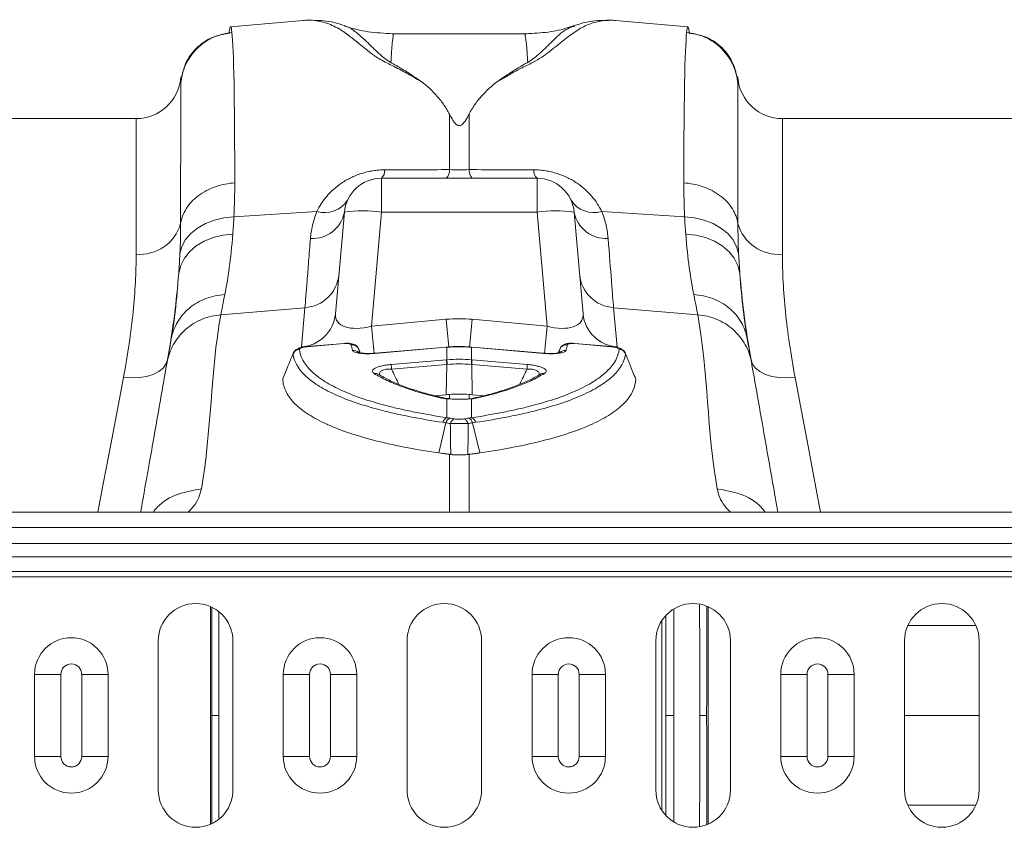
# Model space of a CAD drawing. Units: millimetres. Extents: x -4609 to 6157, y 1524 to 5886.
# Drawn here: x 3453 to 3585, y 4965 to 5073 of the extents above; entities that cross this region are included whole.
import ezdxf

# ---------------------------------------------------------------- set-up
doc = ezdxf.new("R2010")
doc.units = ezdxf.units.MM

# ---------------------------------------------------------------- blocks, each defined once
blk = doc.blocks.new('Z$W@#039475E3')
at = {"color": 7, "linetype": 'Continuous', "lineweight": 20}
for p, q in [((860.28, 198.17), (850.57, 197.32)), ((860.44, 198.16), (860.26, 198.17)), ((911.86, 197.32), (902.14, 198.17)), ((896.67, 197.38), (896.6, 197.36)), ((890.23, 196.38), (872.21, 196.38)), ((872.25, 196.38), (872.21, 196.38)), ((890.23, 196.36), (890.19, 196.35)), ((843.9, 190.57), (843.89, 190.48)), ((843.89, 190.48), (843.89, 189.74)), ((918.54, 190.48), (918.53, 190.55)), ((918.54, 189.74), (918.54, 190.48)), ((837.91, 185), (820.31, 185)), ((837.91, 166.83), (837.91, 185)), ((879.91, 185.58), (879.91, 178.16)), ((882.52, 178.16), (882.52, 185.58)), ((1018.31, 185), (924.51, 185)), ((924.51, 185), (924.51, 166.83)), ((891.63, 177), (870.79, 177)), ((870.79, 172.44), (870.79, 177)), ((891.63, 177), (891.63, 172.44)), ((851.02, 171.83), (862.13, 172.53)), ((865.81, 172.44), (864.62, 158.81)), ((869.46, 157.17), (870.79, 172.44)), ((870.79, 172.44), (891.63, 172.44)), ((891.63, 172.44), (892.97, 157.17)), ((897.8, 158.81), (896.61, 172.44)), ((911.41, 171.83), (900.3, 172.53)), ((849.24, 158.69), (860.53, 159.65)), ((860.53, 159.65), (860.08, 154.41)), ((902.35, 154.41), (901.89, 159.65)), ((913.18, 158.69), (901.89, 159.65)), ((879.47, 158.1), (869.46, 157.17)), ((892.97, 157.17), (882.96, 158.1)), ((860.85, 154.45), (860.66, 154.42)), ((865.73, 154.84), (860.84, 154.42)), ((865.73, 154.87), (860.85, 154.45)), ((879.56, 154.37), (879.48, 154.37)), ((882.95, 154.37), (882.87, 154.37)), ((901.58, 154.45), (896.69, 154.87)), ((901.58, 154.42), (896.69, 154.84)), ((867.95, 153.59), (867.75, 154.1)), ((867.76, 154.07), (867.85, 153.61)), ((867.94, 153.6), (867.76, 154.07)), ((879.48, 154.37), (869.9, 153.56)), ((879.47, 154.34), (869.9, 153.53)), ((879.56, 152.68), (879.56, 154.34)), ((882.87, 154.34), (882.87, 152.68)), ((892.52, 153.56), (882.95, 154.37)), ((892.52, 153.53), (882.95, 154.34)), ((894.68, 154.1), (894.48, 153.59)), ((894.67, 154.07), (894.48, 153.59)), ((872.1, 152.04), (879.51, 152.67)), ((879.55, 152.05), (872.13, 151.42)), ((879.55, 152.05), (879.47, 147.99)), ((882.88, 152.05), (882.96, 147.99)), ((890.29, 151.42), (882.88, 152.05)), ((882.92, 152.67), (890.33, 152.04)), ((870.42, 150.72), (870.42, 150.71)), ((870.44, 150.71), (870.42, 150.72)), ((892, 150.71), (892, 150.71)), ((877.91, 147.86), (879.47, 147.99)), ((879.91, 148.03), (879.91, 147.49)), ((882.52, 147.42), (882.52, 148.03)), ((884.54, 147.85), (882.96, 147.99)), ((879.56, 144.91), (879.56, 147.44)), ((882.87, 147.38), (882.87, 144.91)), ((883.11, 147.52), (882.96, 147.5)), ((879.43, 144.22), (878.47, 140.19)), ((882.99, 144.22), (883.96, 140.19)), ((879.91, 140), (879.91, 132.25)), ((882.52, 132.25), (882.52, 140)), ((2186.21, 132.25), (176.21, 132.25)), ((176.21, 130.2), (2186.21, 130.2)), ((176.21, 128.04), (2186.21, 128.04)), ((2186.21, 126.27), (176.21, 126.27)), ((176.21, 124.29), (2186.21, 124.29)), ((176.21, 123.59), (2186.21, 123.59)), ((847.87, 90.42), (847.87, 119.58)), ((914.55, 119.58), (914.55, 90.42)), ((908.35, 92.29), (908.35, 117.71)), ((840.88, 115), (840.88, 95)), ((850.88, 95), (850.88, 115)), ((874.21, 115), (874.21, 95)), ((884.21, 95), (884.21, 115)), ((907.55, 115), (907.55, 95)), ((917.55, 95), (917.55, 115)), ((940.88, 115), (940.88, 95)), ((950.88, 95), (950.88, 115)), ((824.3, 99.5), (824.3, 110.5)), ((827.82, 110.5), (824.3, 110.5)), ((827.82, 110.5), (827.82, 99.5)), ((834.15, 110.5), (830.63, 110.5)), ((830.63, 99.5), (830.63, 110.5)), ((834.15, 110.5), (834.15, 99.5)), ((857.63, 99.5), (857.63, 110.5)), ((861.15, 110.5), (857.63, 110.5)), ((861.15, 110.5), (861.15, 99.5)), ((867.48, 110.5), (863.95, 110.5)), ((863.95, 99.5), (863.95, 110.5)), ((867.48, 110.5), (867.48, 99.5)), ((890.96, 99.5), (890.96, 110.5)), ((894.48, 110.5), (890.96, 110.5)), ((894.48, 110.5), (894.48, 99.5)), ((900.81, 110.5), (897.29, 110.5)), ((897.29, 99.5), (897.29, 110.5)), ((900.81, 110.5), (900.81, 99.5)), ((924.29, 99.5), (924.29, 110.5)), ((927.81, 110.5), (924.29, 110.5)), ((927.81, 110.5), (927.81, 99.5)), ((934.14, 110.5), (930.62, 110.5)), ((930.62, 99.5), (930.62, 110.5)), ((934.14, 110.5), (934.14, 99.5)), ((940.88, 105), (950.88, 105)), ((827.82, 99.5), (824.3, 99.5)), ((834.15, 99.5), (830.63, 99.5)), ((861.15, 99.5), (857.63, 99.5)), ((867.48, 99.5), (863.95, 99.5)), ((894.48, 99.5), (890.96, 99.5)), ((900.81, 99.5), (897.29, 99.5)), ((927.81, 99.5), (924.29, 99.5)), ((934.14, 99.5), (930.62, 99.5))]:
    blk.add_line(p, q, dxfattribs=at)
at = {"color": 7, "linetype": 'Continuous', "lineweight": 20, "flags": 128}
for points in [[(843.77, 166.91), (844.05, 167.87), (844.54, 168.78), (845.25, 169.61), (846.14, 170.33), (847.2, 170.93), (848.39, 171.39), (849.67, 171.69), (851.02, 171.83)], [(911.41, 171.83), (912.75, 171.69), (914.04, 171.39), (915.23, 170.93), (916.28, 170.33), (917.18, 169.61), (917.88, 168.78), (918.38, 167.87), (918.65, 166.91)], [(843.61, 164.28), (843.88, 165.31), (844.37, 166.28), (845.07, 167.16), (845.96, 167.94), (847.02, 168.58), (848.22, 169.06), (849.51, 169.38), (850.86, 169.53)], [(911.56, 169.53), (912.91, 169.38), (914.21, 169.06), (915.4, 168.58), (916.46, 167.94), (917.36, 167.16), (918.06, 166.28), (918.55, 165.31), (918.81, 164.28)], [(860.84, 154.42), (860.85, 154.45), (860.85, 154.45)], [(865.73, 154.84), (865.73, 154.86), (865.73, 154.87)], [(879.56, 154.37), (879.56, 154.37), (879.56, 154.34)], [(882.87, 154.37), (882.87, 154.37), (882.87, 154.34)], [(896.69, 154.87), (896.69, 154.86), (896.69, 154.84)], [(901.58, 154.45), (901.58, 154.45), (901.58, 154.42)], [(869.9, 153.53), (869.9, 153.56), (869.9, 153.56)], [(879.47, 154.34), (879.48, 154.37), (879.48, 154.37)], [(882.95, 154.37), (882.95, 154.37), (882.95, 154.34)], [(892.52, 153.56), (892.52, 153.56), (892.52, 153.53)], [(842.12, 152.67), (841.91, 152.08), (841.51, 151.55), (840.93, 151.09), (840.2, 150.71), (839.32, 150.44), (838.35, 150.28), (837.3, 150.24), (836.21, 150.31)], [(926.22, 150.31), (925.13, 150.24), (924.08, 150.28), (923.1, 150.44), (922.23, 150.71), (921.49, 151.09), (920.91, 151.55), (920.51, 152.08), (920.31, 152.67)], [(836.21, 150.31), (835.35, 145.8), (834.47, 141.11), (833.55, 136.26), (832.79, 132.25)], [(929.64, 132.25), (928.88, 136.26), (927.96, 141.11), (927.07, 145.8), (926.22, 150.31)], [(879.72, 147.47), (879.65, 147.47), (879.56, 147.44)]]:
    blk.add_lwpolyline(points, dxfattribs=at)
at = {"color": 7, "linetype": 'Continuous', "lineweight": 20}
for centre, radius, start, end in [((837.91, 191), 6, 270, 355), ((924.51, 191), 6, 185, 270), ((869.74, 178.05), 1.49, 314.9039, 2.9218), ((878.37, 178.08), 1.54, 315.7234, 3.0827), ((884.06, 178.08), 1.54, 176.9162, 224.279), ((892.68, 178.05), 1.49, 177.0768, 225.0961), ((870.79, 172), 5, 90, 175), ((891.63, 172), 5, 5, 90), ((863.16, 176.06), 3.67, 253.6851, 327.2173), ((899.27, 176.06), 3.67, 212.7825, 286.315), ((861.53, 173.29), 4.37, 266.6237, 348.7415), ((868.3, 158.02), 14.63, 80.1972, 99.8028), ((894.12, 158.02), 14.63, 80.1972, 99.8028), ((900.9, 173.29), 4.37, 191.2587, 273.3763), ((838.42, 172.46), 5.66, 264.8076, 344.3206), ((924, 172.46), 5.66, 195.6795, 275.1923), ((860.21, 164.54), 4.89, 273.8029, 354.3013), ((902.22, 164.54), 4.89, 185.6991, 266.1967), ((859.75, 159.29), 4.89, 273.8032, 354.301), ((902.67, 159.29), 4.89, 185.699, 266.1968), ((1235.85, 190.82), 367.93, 185.2471, 185.8176), ((1234.11, 190.63), 356.13, 185.241, 185.8486), ((530.05, 190.47), 354.39, 354.1449, 354.7595), ((528.92, 190.6), 365.58, 354.1763, 354.7543), ((866.83, 153.7), 0.993, 21.48, 95.8148), ((895.59, 153.7), 0.993, 84.1856, 158.5204), ((859.87, 153.09), 1, 94.864, 158.0064), ((867.02, 152.94), 0.992, 46.173, 96.3708), ((895.4, 152.94), 0.991, 83.6218, 134.6697), ((902.56, 153.09), 1, 21.9919, 85.1376), ((883.59, 152.41), 11.5, 181.83, 184.9477), ((891, 153.04), 11.5, 181.8299, 184.9477), ((891.98, 153.13), 12.43, 182.0818, 184.9655), ((870.41, 153.13), 12.46, 355.038, 357.9147), ((871.39, 153.04), 11.53, 355.055, 358.1647), ((878.81, 152.41), 11.53, 355.055, 358.1647), ((869.95, 149.97), 0.883, 58.0133, 99.9631), ((892.47, 149.97), 0.879, 79.9374, 122.1438), ((878.99, 146.94), 0.628, 76.1631, 105.8051), ((879.94, 144.04), 0.946, 113.5846, 165.1391), ((880.35, 143.97), 0.952, 112.5259, 164.5607), ((880.93, 143.86), 0.958, 111.6388, 164.1017), ((881.49, 143.86), 0.957, 15.8965, 68.3616), ((882.07, 143.97), 0.952, 15.4384, 67.475), ((882.49, 144.04), 0.946, 14.8628, 66.4136), ((845.88, 115), 5, 0, 180), ((879.21, 115), 5, 0, 180), ((912.55, 115), 5, 0, 180), ((945.88, 115), 5, 0, 180), ((829.22, 110.5), 4.92, 0, 180), ((862.55, 110.5), 4.92, 0, 180), ((895.88, 110.5), 4.92, 0, 180), ((929.21, 110.5), 4.92, 0, 180), ((829.22, 110.5), 1.4, 0, 180), ((862.55, 110.5), 1.4, 0, 180), ((895.88, 110.5), 1.4, 0, 180), ((929.21, 110.5), 1.4, 0, 180), ((829.22, 99.5), 4.92, 180, 0), ((829.22, 99.5), 1.4, 180, 0), ((862.55, 99.5), 4.92, 180, 0), ((862.55, 99.5), 1.4, 180, 0), ((895.88, 99.5), 4.92, 180, 0), ((895.88, 99.5), 1.4, 180, 0), ((929.21, 99.5), 4.92, 180, 0), ((929.21, 99.5), 1.4, 180, 0), ((845.88, 95), 5, 180, 0), ((879.21, 95), 5, 180, 0), ((912.55, 95), 5, 180, 0), ((945.88, 95), 5, 180, 0)]:
    blk.add_arc(centre, radius, start, end, dxfattribs=at)
for centre, major_axis, ratio, start_param, end_param in [((869.76, 160.2), (5.03, 2.12), 0.506706, 2.880201, 4.443401), ((892.66, 160.2), (5.03, -2.12), 0.506706, 4.981377, 6.544577), ((881.21, 137.11), (0, 21.07), 0.94913, 6.195919, 6.370452)]:
    blk.add_ellipse(centre, major_axis=major_axis, ratio=ratio, start_param=start_param, end_param=end_param, dxfattribs=at)
for points, knots in [([(860.28, 198.15), (860.47, 198.17), (860.97, 198.22), (861.81, 198.17), (862.77, 198), (863.72, 197.71), (864.65, 197.29), (865.5, 196.79), (866.25, 196.26), (866.93, 195.73), (867.62, 195.18), (868.36, 194.58), (869.27, 193.87), (870.35, 193.01), (872.26, 192.12), (874.14, 191.1), (875.45, 190.35), (876.11, 189.98)], [0, 0, 0, 0, 0.0447367, 0.1212223, 0.19787, 0.2744864, 0.3509367, 0.4272218, 0.4892327, 0.5401481, 0.5918553, 0.6480055, 0.697946, 0.7683346, 0.8444424, 0.9218793, 1, 1, 1, 1]), ([(865.8, 197.47), (864.89, 197.76), (863.63, 198.16), (862.25, 198.14), (861.86, 198.14)], [0, 0, 0, 0, 0.715281, 1, 1, 1, 1]), ([(886.34, 189.99), (886.88, 190.29), (887.97, 190.87), (889.39, 191.76), (891.05, 192.47), (892.31, 193.23), (893.72, 194.3), (895.27, 195.57), (896.88, 196.8), (898.46, 197.67), (900.13, 198.12), (901.38, 198.27), (902.04, 198.16), (902.14, 198.14)], [0, 0, 0, 0, 0.063056, 0.124465, 0.187767, 0.244086, 0.30233, 0.438883, 0.573184, 0.707024, 0.841051, 0.975039, 1, 1, 1, 1]), ([(901.22, 198.15), (900.61, 198.16), (899, 198.2), (897.53, 197.75), (896.62, 197.47)], [0, 0, 0, 0, 0.384251, 1, 1, 1, 1]), ([(850.57, 197.3), (850.54, 197.27), (850.49, 197.22), (850.43, 196.88), (850.39, 196.57), (850.37, 196.44)], [0, 0, 0, 0, 0.449039, 0.769944, 1, 1, 1, 1]), ([(850.75, 196.54), (850.72, 196.74), (850.67, 197.15), (850.61, 197.37), (850.58, 197.3), (850.57, 197.3)], [0, 0, 0, 0, 0.452253, 0.939921, 1, 1, 1, 1]), ([(872.04, 192.53), (871.76, 192.71), (871.2, 193.06), (870.49, 193.69), (869.56, 194.57), (868.47, 195.65), (867.34, 196.64), (866.46, 197.28), (865.91, 197.39), (865.77, 197.42)], [0, 0, 0, 0, 0.077612, 0.152315, 0.267542, 0.470253, 0.698395, 0.927921, 1, 1, 1, 1]), ([(872.26, 196.38), (871.17, 196.44), (869.06, 196.56), (866.89, 197.03), (865.87, 197.46), (865.8, 197.49)], [0, 0, 0, 0, 0.495745, 0.96247, 1, 1, 1, 1]), ([(896.55, 197.48), (896.3, 197.39), (895.21, 196.97), (893.07, 196.52), (891.17, 196.43), (890.17, 196.38)], [0, 0, 0, 0, 0.12241, 0.540813, 1, 1, 1, 1]), ([(896.6, 197.36), (896.28, 197.26), (895.35, 196.98), (894.09, 195.77), (892.74, 194.43), (891.75, 193.53), (891.17, 193.03), (890.65, 192.7), (890.38, 192.53)], [0, 0, 0, 0, 0.177744, 0.524296, 0.785837, 0.855546, 0.926409, 1, 1, 1, 1]), ([(911.85, 197.23), (911.84, 197.26), (911.78, 197.42), (911.72, 196.93), (911.68, 196.54)], [0, 0, 0, 0, 0.189084, 1, 1, 1, 1]), ([(912.05, 196.35), (912.02, 196.6), (911.95, 197.24), (911.89, 197.23), (911.85, 197.23)], [0, 0, 0, 0, 0.389636, 1, 1, 1, 1]), ([(850.75, 196.54), (849.94, 196.47), (849.1, 196.27), (847.48, 195.54), (846.72, 195.02), (845.42, 193.74), (844.9, 192.98), (844.17, 191.38), (843.96, 190.54), (843.89, 189.74)], [0, 0, 0, 0, 0.25, 0.25, 0.5, 0.5, 0.75, 0.75, 1, 1, 1, 1]), ([(850.43, 196.46), (849.63, 196.32), (847.99, 196.02), (845.9, 194.53), (844.38, 192.46), (844.07, 190.83), (843.92, 190.04)], [0, 0, 0, 0, 0.242023, 0.499826, 0.757731, 1, 1, 1, 1]), ([(850.75, 196.54), (850.86, 195.43), (850.96, 193.13), (851.09, 186.33), (851.12, 181.82), (851.12, 176.39)], [0, 0, 0, 0, 0.5, 0.5, 1, 1, 1, 1]), ([(872.04, 192.53), (872.07, 193.05), (872.13, 194.09), (872.22, 195.21), (872.38, 195.99), (872.38, 196.29), (872.3, 196.38), (872.26, 196.38), (872.25, 196.38)], [0, 0, 0, 0, 0.225598, 0.452499, 0.678106, 0.905112, 0.993119, 1, 1, 1, 1]), ([(890.19, 196.35), (890.15, 196.35), (890.08, 196.35), (890.05, 196.24), (890.04, 196.1), (890.07, 195.92), (890.11, 195.69), (890.15, 195.43), (890.21, 195.08), (890.26, 194.56), (890.32, 193.75), (890.36, 192.97), (890.38, 192.53)], [0, 0, 0, 0, 0.09398, 0.167495, 0.244876, 0.326144, 0.403722, 0.481303, 0.558887, 0.664783, 0.811822, 1, 1, 1, 1]), ([(911.3, 176.39), (911.3, 181.82), (911.34, 186.33), (911.47, 193.13), (911.56, 195.43), (911.68, 196.54)], [0, 0, 0, 0, 0.5, 0.5, 1, 1, 1, 1]), ([(918.54, 189.74), (918.46, 190.54), (918.26, 191.38), (917.53, 192.98), (917, 193.74), (915.71, 195.02), (914.94, 195.54), (913.33, 196.27), (912.48, 196.47), (911.68, 196.54)], [0, 0, 0, 0, 0.25, 0.25, 0.5, 0.5, 0.75, 0.75, 1, 1, 1, 1]), ([(918.5, 190.09), (918.35, 190.88), (918.04, 192.5), (916.53, 194.57), (914.43, 196.05), (912.79, 196.34), (912, 196.48)], [0, 0, 0, 0, 0.242426, 0.500392, 0.758141, 1, 1, 1, 1]), ([(876.11, 189.98), (875.99, 190.06), (875.75, 190.22), (875.41, 190.45), (875.12, 190.65), (874.82, 190.85), (874.49, 191.07), (874.16, 191.27), (873.88, 191.45), (873.65, 191.59), (873.37, 191.76), (873.04, 191.96), (872.69, 192.16), (872.35, 192.35), (872.14, 192.47), (872.04, 192.53)], [0, 0, 0, 0, 0.090595, 0.173642, 0.249997, 0.309261, 0.392499, 0.499997, 0.544166, 0.600424, 0.668957, 0.749994, 0.843251, 0.926746, 1, 1, 1, 1]), ([(890.38, 192.53), (890.36, 192.52), (890.27, 192.47), (890.1, 192.38), (889.79, 192.2), (889.2, 191.86), (888.55, 191.46), (887.88, 191.03), (887.49, 190.77), (887.18, 190.57), (887, 190.45), (886.8, 190.31), (886.58, 190.16), (886.42, 190.05), (886.34, 189.99)], [0, 0, 0, 0, 0.020156, 0.062503, 0.125005, 0.250007, 0.500001, 0.607137, 0.749993, 0.78895, 0.833056, 0.882655, 0.938153, 1, 1, 1, 1]), ([(843.91, 190.56), (843.9, 190.58), (843.9, 190.66), (843.89, 190.16), (843.89, 189.74)], [0, 0, 0, 0, 0.1880489, 1, 1, 1, 1]), ([(843.92, 189.92), (843.92, 190.14), (843.91, 190.68), (843.91, 190.61), (843.91, 190.56)], [0, 0, 0, 0, 0.405901, 1, 1, 1, 1]), ([(918.52, 190.55), (918.52, 190.59), (918.51, 190.67), (918.51, 190.41), (918.5, 190.17), (918.5, 190.07)], [0, 0, 0, 0, 0.449725, 0.77583, 1, 1, 1, 1]), ([(918.54, 189.74), (918.53, 190.09), (918.53, 190.59), (918.52, 190.56), (918.52, 190.55)], [0, 0, 0, 0, 0.687059, 1, 1, 1, 1]), ([(843.87, 170.93), (843.87, 175.95), (843.88, 180.13), (843.88, 186.48), (843.89, 188.66), (843.89, 189.74)], [0, 0, 0, 0, 0.5, 0.5, 1, 1, 1, 1]), ([(879.91, 185.58), (879.68, 186), (879.43, 186.42), (878.89, 187.22), (878.59, 187.6), (877.63, 188.7), (876.91, 189.37), (876.11, 189.98)], [0, 0, 0, 0, 0.25, 0.25, 0.5, 0.5, 1, 1, 1, 1]), ([(882.52, 185.58), (882.74, 186.01), (882.99, 186.42), (883.54, 187.23), (883.84, 187.61), (884.81, 188.71), (885.53, 189.38), (886.34, 189.99)], [0, 0, 0, 0, 0.25, 0.25, 0.5, 0.5, 1, 1, 1, 1]), ([(918.54, 189.74), (918.54, 188.66), (918.54, 186.48), (918.55, 180.13), (918.55, 175.95), (918.55, 170.93)], [0, 0, 0, 0, 0.5, 0.5, 1, 1, 1, 1]), ([(882.52, 185.58), (882.38, 185.31), (882.23, 185.03), (881.96, 184.62), (881.87, 184.49), (881.68, 184.29), (881.62, 184.22), (881.49, 184.14), (881.44, 184.11), (881.33, 184.07), (881.26, 184.05), (881.13, 184.06), (881.06, 184.08), (880.96, 184.12), (880.91, 184.15), (880.79, 184.24), (880.72, 184.3), (880.55, 184.5), (880.45, 184.64), (880.19, 185.04), (880.04, 185.31), (879.91, 185.58)], [0, 0, 0, 0, 0.25, 0.25, 0.375, 0.375, 0.4375, 0.4375, 0.46875, 0.46875, 0.5, 0.5, 0.53125, 0.53125, 0.5625, 0.5625, 0.625, 0.625, 0.75, 0.75, 1, 1, 1, 1]), ([(871.23, 178.13), (870.96, 178.13), (870.69, 178.12), (870.16, 178.08), (869.63, 178.01), (869.11, 177.91), (868.59, 177.79), (868.34, 177.72), (867.59, 177.48), (867.12, 177.29), (866.45, 176.96), (866.24, 176.85), (865.82, 176.61), (865.62, 176.48), (865.04, 176.09), (864.69, 175.8), (864.02, 175.21), (863.72, 174.9), (862.91, 173.94), (862.47, 173.26), (862.13, 172.53)], [0, 0, 0, 0, 0.0625, 0.0625, 0.125, 0.1875, 0.1875, 0.25, 0.25, 0.375, 0.375, 0.4375, 0.4375, 0.5, 0.5, 0.625, 0.625, 0.75, 0.75, 1, 1, 1, 1]), ([(900.3, 172.53), (899.95, 173.26), (899.52, 173.94), (898.7, 174.9), (898.4, 175.21), (897.74, 175.8), (897.38, 176.09), (896.8, 176.48), (896.6, 176.61), (896.19, 176.85), (895.97, 176.96), (895.3, 177.29), (894.83, 177.48), (894.09, 177.72), (893.83, 177.79), (893.32, 177.91), (892.79, 178.01), (892.27, 178.08), (891.73, 178.12), (891.46, 178.13), (891.2, 178.13)], [0, 0, 0, 0, 0.25, 0.25, 0.375, 0.375, 0.5, 0.5, 0.5625, 0.5625, 0.625, 0.625, 0.75, 0.75, 0.8125, 0.8125, 0.875, 0.9375, 0.9375, 1, 1, 1, 1]), ([(851.12, 176.39), (850.28, 176.33), (849.41, 176.16), (847.72, 175.58), (846.92, 175.17), (845.56, 174.15), (845, 173.54), (844.21, 172.25), (843.97, 171.58), (843.87, 170.93)], [0, 0, 0, 0, 0.25, 0.25, 0.5, 0.5, 0.75, 0.75, 1, 1, 1, 1]), ([(918.55, 170.93), (918.46, 171.58), (918.22, 172.25), (917.42, 173.54), (916.86, 174.15), (915.5, 175.17), (914.7, 175.58), (913.02, 176.16), (912.14, 176.33), (911.3, 176.39)], [0, 0, 0, 0, 0.25, 0.25, 0.5, 0.5, 0.75, 0.75, 1, 1, 1, 1]), ([(862.13, 172.53), (861.87, 171.9), (861.68, 171.28), (861.4, 170.08), (861.31, 169.49), (861.27, 168.93)], [0, 0, 0, 0, 0.5, 0.5, 1, 1, 1, 1]), ([(901.16, 168.93), (901.11, 169.49), (901.03, 170.08), (900.75, 171.28), (900.56, 171.9), (900.3, 172.53)], [0, 0, 0, 0, 0.5, 0.5, 1, 1, 1, 1]), ([(849.79, 161.41), (850, 162.45), (850.21, 163.65), (850.57, 166.35), (850.73, 167.86), (850.86, 169.53)], [0, 0, 0, 0, 0.5, 0.5, 1, 1, 1, 1]), ([(861.27, 168.93), (861.18, 167.83), (861.1, 166.82), (860.99, 165.41), (860.95, 164.96), (860.89, 164.1), (860.85, 163.69), (860.7, 161.74), (860.6, 160.52), (860.53, 159.65)], [0, 0, 0, 0, 0.25, 0.25, 0.375, 0.375, 0.5, 0.5, 1, 1, 1, 1]), ([(901.89, 159.65), (901.86, 160.09), (901.82, 160.61), (901.74, 161.52), (901.72, 161.85), (901.66, 162.54), (901.63, 162.91), (901.48, 164.86), (901.33, 166.74), (901.16, 168.93)], [0, 0, 0, 0, 0.25, 0.25, 0.375, 0.375, 0.5, 0.5, 1, 1, 1, 1]), ([(911.56, 169.53), (911.69, 167.86), (911.85, 166.35), (912.22, 163.65), (912.42, 162.45), (912.63, 161.41)], [0, 0, 0, 0, 0.5, 0.5, 1, 1, 1, 1]), ([(837.91, 166.83), (837.91, 164.42), (837.78, 161.83), (837.22, 156.33), (836.79, 153.4), (836.21, 150.31)], [0, 0, 0, 0, 0.5, 0.5, 1, 1, 1, 1]), ([(926.22, 150.31), (925.63, 153.4), (925.2, 156.33), (924.65, 161.83), (924.51, 164.42), (924.51, 166.83)], [0, 0, 0, 0, 0.5, 0.5, 1, 1, 1, 1]), ([(843.61, 164.28), (843.49, 162.45), (843.34, 160.81), (843, 157.87), (842.81, 156.58), (842.61, 155.47)], [0, 0, 0, 0, 0.5, 0.5, 1, 1, 1, 1]), ([(919.81, 155.47), (919.62, 156.58), (919.43, 157.87), (919.09, 160.81), (918.93, 162.45), (918.81, 164.28)], [0, 0, 0, 0, 0.5, 0.5, 1, 1, 1, 1]), ([(849.79, 161.41), (848.92, 161.36), (848.05, 161.18), (846.44, 160.57), (845.7, 160.14), (844.41, 159.07), (843.87, 158.44), (843.04, 157.03), (842.75, 156.26), (842.61, 155.47)], [0, 0, 0, 0, 0.25, 0.25, 0.5, 0.5, 0.75, 0.75, 1, 1, 1, 1]), ([(919.81, 155.47), (919.67, 156.26), (919.39, 157.03), (918.56, 158.44), (918.01, 159.07), (916.73, 160.14), (915.98, 160.57), (914.37, 161.18), (913.51, 161.36), (912.63, 161.41)], [0, 0, 0, 0, 0.25, 0.25, 0.5, 0.5, 0.75, 0.75, 1, 1, 1, 1]), ([(849.24, 158.69), (848.43, 158.63), (847.59, 158.45), (845.97, 157.79), (845.19, 157.31), (843.86, 156.13), (843.3, 155.43), (842.47, 153.93), (842.2, 153.13), (842.06, 152.35)], [0, 0, 0, 0, 0.25, 0.25, 0.5, 0.5, 0.75, 0.75, 1, 1, 1, 1]), ([(920.36, 152.35), (920.23, 153.13), (919.96, 153.93), (919.13, 155.43), (918.57, 156.13), (917.23, 157.31), (916.46, 157.79), (914.84, 158.45), (913.99, 158.63), (913.18, 158.69)], [0, 0, 0, 0, 0.25, 0.25, 0.5, 0.5, 0.75, 0.75, 1, 1, 1, 1]), ([(860.66, 154.42), (860.54, 154.41), (860.18, 154.37), (859.71, 154.24), (859.3, 154.02), (859.01, 153.72), (858.94, 153.49), (858.91, 153.39)], [0, 0, 0, 0, 0.15729, 0.463265, 0.693, 0.862093, 1, 1, 1, 1]), ([(860.84, 154.42), (860.71, 154.41), (860.58, 154.4), (860.32, 154.35), (860.2, 154.33), (860, 154.27), (859.92, 154.23), (859.81, 154.16), (859.78, 154.13), (859.78, 154.1)], [0, 0, 0, 0, 0.25, 0.25, 0.5, 0.5, 0.75, 0.75, 1, 1, 1, 1]), ([(867.73, 154.1), (867.72, 154.14), (867.67, 154.3), (867.5, 154.5), (867.25, 154.68), (866.95, 154.8), (866.56, 154.88), (866.12, 154.9), (865.82, 154.87), (865.73, 154.86)], [0, 0, 0, 0, 0.060597, 0.195663, 0.319302, 0.450227, 0.636825, 0.897606, 1, 1, 1, 1]), ([(866.73, 154.69), (866.73, 154.75), (866.61, 154.8), (866.33, 154.84), (866.22, 154.85), (865.99, 154.85), (865.86, 154.85), (865.73, 154.84)], [0, 0, 0, 0, 0.5, 0.5, 0.75, 0.75, 1, 1, 1, 1]), ([(882.86, 154.37), (882.65, 154.38), (881.61, 154.48), (880.5, 154.47), (879.63, 154.38), (879.56, 154.37)], [0, 0, 0, 0, 0.199485, 0.939338, 1, 1, 1, 1]), ([(896.24, 154.88), (896.15, 154.88), (895.82, 154.88), (895.44, 154.81), (895.03, 154.59), (894.78, 154.35), (894.71, 154.15), (894.68, 154.06)], [0, 0, 0, 0, 0.130418, 0.489512, 0.67931, 0.86375, 1, 1, 1, 1]), ([(896.69, 154.84), (896.57, 154.85), (896.44, 154.85), (896.2, 154.85), (896.09, 154.84), (895.81, 154.8), (895.7, 154.75), (895.69, 154.69)], [0, 0, 0, 0, 0.25, 0.25, 0.5, 0.5, 1, 1, 1, 1]), ([(896.69, 154.86), (896.65, 154.87), (896.49, 154.88), (896.34, 154.88), (896.24, 154.88)], [0, 0, 0, 0, 0.288111, 1, 1, 1, 1]), ([(902.2, 154.36), (902.15, 154.37), (901.97, 154.42), (901.74, 154.44), (901.58, 154.45)], [0, 0, 0, 0, 0.2437812, 1, 1, 1, 1]), ([(902.64, 154.1), (902.64, 154.13), (902.62, 154.16), (902.51, 154.23), (902.42, 154.27), (902.22, 154.33), (902.1, 154.35), (901.85, 154.4), (901.72, 154.41), (901.58, 154.42)], [0, 0, 0, 0, 0.25, 0.25, 0.5, 0.5, 0.75, 0.75, 1, 1, 1, 1]), ([(858.94, 153.47), (858.72, 152.95), (858.51, 152.43), (858.3, 151.9), (858.06, 151.3), (857.81, 150.7), (857.57, 150.1)], [0.000629287, 0.000629287, 0.000629287, 0.000629287, 0.002420181, 0.002420181, 0.002420181, 0.004474286, 0.004474286, 0.004474286, 0.004474286]), ([(879.02, 144.29), (877.48, 144.51), (876.02, 144.76), (873.95, 145.17), (873.28, 145.31), (871.98, 145.6), (871.35, 145.76), (868.33, 146.54), (866.26, 147.24), (863.68, 148.42), (862.91, 148.83), (861.57, 149.68), (861, 150.13), (859.59, 151.5), (859.06, 152.46), (858.94, 153.47)], [0, 0, 0, 0, 0.125, 0.125, 0.1875, 0.1875, 0.25, 0.25, 0.5, 0.5, 0.625, 0.625, 0.75, 0.75, 1, 1, 1, 1]), ([(859.78, 154.1), (859.9, 153.08), (860.42, 152.12), (861.79, 150.76), (862.34, 150.32), (863.33, 149.68), (863.68, 149.47), (864.44, 149.06), (864.84, 148.86), (866.95, 147.87), (868.99, 147.17), (871.98, 146.38), (872.6, 146.23), (873.88, 145.94), (874.54, 145.8), (876.59, 145.39), (878.04, 145.14), (879.56, 144.91)], [0, 0, 0, 0, 0.25, 0.25, 0.375, 0.375, 0.4375, 0.4375, 0.5, 0.5, 0.75, 0.75, 0.8125, 0.8125, 0.875, 0.875, 1, 1, 1, 1]), ([(869.9, 153.53), (869.72, 153.51), (869.53, 153.5), (869.17, 153.49), (869, 153.48), (868.65, 153.49), (868.48, 153.49), (868.17, 153.51), (868.02, 153.52), (867.74, 153.56), (867.62, 153.58), (867.4, 153.63), (867.3, 153.66), (867.13, 153.73), (867.06, 153.76), (866.96, 153.84), (866.93, 153.88), (866.91, 153.93)], [0, 0, 0, 0, 0.125, 0.125, 0.25, 0.25, 0.375, 0.375, 0.5, 0.5, 0.625, 0.625, 0.75, 0.75, 0.875, 0.875, 1, 1, 1, 1]), ([(869.91, 153.56), (869.6, 153.54), (869, 153.5), (868.27, 153.54), (867.84, 153.6), (867.66, 153.66), (867.67, 153.66), (867.67, 153.66)], [0, 0, 0, 0, 0.2866961, 0.571406, 0.7863211, 0.9379957, 1, 1, 1, 1]), ([(882.87, 144.91), (884.39, 145.14), (885.83, 145.39), (887.88, 145.8), (888.55, 145.94), (889.83, 146.23), (890.45, 146.38), (893.43, 147.17), (895.47, 147.87), (897.59, 148.86), (897.99, 149.06), (898.74, 149.47), (899.1, 149.68), (900.08, 150.32), (900.64, 150.76), (902.01, 152.12), (902.53, 153.08), (902.64, 154.1)], [0, 0, 0, 0, 0.125, 0.125, 0.1875, 0.1875, 0.25, 0.25, 0.5, 0.5, 0.5625, 0.5625, 0.625, 0.625, 0.75, 0.75, 1, 1, 1, 1]), ([(903.49, 153.47), (903.37, 152.46), (902.83, 151.5), (901.44, 150.14), (900.87, 149.7), (899.87, 149.06), (899.51, 148.85), (898.75, 148.43), (898.34, 148.23), (896.19, 147.25), (894.12, 146.54), (890.49, 145.6), (889.19, 145.31), (886.41, 144.76), (884.94, 144.51), (883.4, 144.29)], [0, 0, 0, 0, 0.25, 0.25, 0.375, 0.375, 0.4375, 0.4375, 0.5, 0.5, 0.75, 0.75, 0.875, 0.875, 1, 1, 1, 1]), ([(895.51, 153.93), (895.49, 153.88), (895.46, 153.84), (895.36, 153.76), (895.29, 153.73), (895.13, 153.66), (895.03, 153.63), (894.81, 153.58), (894.68, 153.56), (894.41, 153.52), (894.26, 153.51), (893.94, 153.49), (893.78, 153.49), (893.43, 153.48), (893.25, 153.49), (892.89, 153.5), (892.71, 153.51), (892.52, 153.53)], [0, 0, 0, 0, 0.125, 0.125, 0.25, 0.25, 0.375, 0.375, 0.5, 0.5, 0.625, 0.625, 0.75, 0.75, 0.875, 0.875, 1, 1, 1, 1]), ([(894.76, 153.66), (894.76, 153.66), (894.76, 153.66), (894.62, 153.61), (894.29, 153.55), (893.73, 153.51), (893.09, 153.51), (892.67, 153.55), (892.52, 153.57)], [0, 0, 0, 0, 0.068428, 0.199927, 0.367245, 0.595477, 0.861057, 1, 1, 1, 1]), ([(894.57, 153.61), (894.59, 153.67), (894.63, 153.82), (894.65, 153.97), (894.67, 154.07)], [0, 0, 0, 0, 0.379412, 1, 1, 1, 1]), ([(903.46, 153.54), (903.44, 153.6), (903.38, 153.75), (903.2, 153.94), (902.95, 154.12), (902.64, 154.26), (902.36, 154.32), (902.2, 154.36)], [0, 0, 0, 0, 0.111177, 0.290963, 0.47331, 0.69152, 1, 1, 1, 1]), ([(904.85, 150.1), (904.61, 150.7), (904.37, 151.3), (904.13, 151.9), (903.91, 152.43), (903.7, 152.95), (903.49, 153.47)], [0, 0, 0, 0, 0.002054107, 0.002054107, 0.002054107, 0.003845003, 0.003845003, 0.003845003, 0.003845003]), ([(842.06, 152.35), (841.66, 150.09), (840.87, 145.58), (839.69, 138.88), (838.89, 134.38), (838.55, 132.43), (838.52, 132.25)], [0, 0, 0, 0, 0.349139, 0.698349, 0.972716, 1, 1, 1, 1]), ([(869.8, 150.84), (869.65, 150.93), (869.56, 151.04), (869.56, 151.21), (869.59, 151.27), (869.68, 151.39), (869.75, 151.45), (869.95, 151.57), (870.07, 151.63), (870.38, 151.74), (870.56, 151.79), (870.85, 151.86), (870.96, 151.89), (871.17, 151.93), (871.28, 151.95), (871.62, 152), (871.86, 152.02), (872.1, 152.04)], [0, 0, 0, 0, 0.25, 0.25, 0.375, 0.375, 0.5, 0.5, 0.625, 0.625, 0.75, 0.75, 0.8125, 0.8125, 0.875, 0.875, 1, 1, 1, 1]), ([(879.6, 152.05), (879.58, 152.05), (879.56, 152.05), (879.55, 152.05), (879.55, 152.05), (879.55, 152.05), (879.55, 152.05)], [0, 0, 0, 0, 0.00004829368, 0.00004829368, 0.00004829368, 0.00004835368, 0.00004835368, 0.00004835368, 0.00004835368]), ([(882.88, 152.05), (882.88, 152.05), (882.88, 152.05), (882.88, 152.05), (882.86, 152.05), (882.85, 152.05), (882.83, 152.05)], [-0.00000006, -0.00000006, -0.00000006, -0.00000006, 0, 0, 0, 0.00004829368, 0.00004829368, 0.00004829368, 0.00004829368]), ([(890.33, 152.04), (890.57, 152.02), (890.8, 152), (891.14, 151.95), (891.25, 151.93), (891.47, 151.89), (891.57, 151.86), (891.87, 151.79), (892.04, 151.74), (892.35, 151.63), (892.48, 151.57), (892.67, 151.45), (892.75, 151.39), (892.84, 151.27), (892.86, 151.21), (892.86, 151.04), (892.78, 150.93), (892.63, 150.84)], [0, 0, 0, 0, 0.125, 0.125, 0.1875, 0.1875, 0.25, 0.25, 0.375, 0.375, 0.5, 0.5, 0.625, 0.625, 0.75, 0.75, 1, 1, 1, 1]), ([(923.91, 132.25), (923.79, 132.92), (923.27, 135.87), (922.37, 140.94), (921.3, 147.07), (920.67, 150.59), (920.36, 152.35)], [0, 0, 0, 0, 0.1037, 0.452289, 0.726169, 1, 1, 1, 1]), ([(878.82, 147.54), (877.84, 147.77), (876.92, 148), (875.18, 148.5), (874.37, 148.77), (872.86, 149.32), (872.16, 149.61), (870.89, 150.2), (870.31, 150.52), (869.8, 150.84)], [0, 0, 0, 0, 0.25, 0.25, 0.5, 0.5, 0.75, 0.75, 1, 1, 1, 1]), ([(875.09, 148.66), (875.05, 148.67), (874.26, 148.9), (873.01, 149.4), (871.48, 150.08), (870.75, 150.53), (870.45, 150.72)], [0, 0, 0, 0, 0.022553, 0.382389, 0.739229, 1, 1, 1, 1]), ([(872.13, 151.42), (871.89, 151.43), (871.65, 151.43), (871.31, 151.38), (871.21, 151.36), (871.02, 151.3), (870.93, 151.27), (870.72, 151.16), (870.62, 151.07), (870.52, 150.88), (870.51, 150.78), (870.52, 150.69)], [0, 0, 0, 0, 0.25, 0.25, 0.375, 0.375, 0.5, 0.5, 0.75, 0.75, 1, 1, 1, 1]), ([(872.13, 151.42), (872.3, 151.08), (872.62, 150.39), (872.95, 149.71), (873.12, 149.37)], [0, 0, 0, 0, 0.50137, 1, 1, 1, 1]), ([(892.63, 150.84), (892.08, 150.5), (891.46, 150.17), (890.1, 149.53), (889.34, 149.23), (887.71, 148.65), (886.82, 148.37), (885.41, 147.98), (884.92, 147.86), (884.16, 147.67), (883.91, 147.61), (883.39, 147.5), (883.13, 147.44), (882.87, 147.38)], [0, 0, 0, 0, 0.25, 0.25, 0.5, 0.5, 0.75, 0.75, 0.875, 0.875, 0.9375, 0.9375, 1, 1, 1, 1]), ([(892, 150.72), (891.98, 150.7), (891.56, 150.42), (890.54, 149.9), (888.86, 149.16), (887.5, 148.71), (886.82, 148.49)], [0, 0, 0, 0, 0.019269, 0.350723, 0.67607, 1, 1, 1, 1]), ([(889.31, 149.39), (889.48, 149.72), (889.81, 150.4), (890.13, 151.08), (890.29, 151.42)], [0, 0, 0, 0, 0.494569, 1, 1, 1, 1]), ([(891.9, 150.69), (891.92, 150.78), (891.91, 150.88), (891.8, 151.07), (891.71, 151.16), (891.49, 151.27), (891.41, 151.3), (891.22, 151.36), (891.11, 151.38), (890.78, 151.43), (890.53, 151.43), (890.29, 151.42)], [0, 0, 0, 0, 0.25, 0.25, 0.5, 0.5, 0.625, 0.625, 0.75, 0.75, 1, 1, 1, 1]), ([(878.47, 140.19), (876.83, 140.42), (875.27, 140.69), (872.35, 141.26), (870.98, 141.57), (868.41, 142.24), (867.22, 142.6), (865.57, 143.17), (865.04, 143.37), (864.03, 143.78), (863.55, 143.99), (862.2, 144.63), (861.41, 145.07), (860.05, 145.99), (859.48, 146.46), (858.55, 147.45), (858.2, 147.96), (857.83, 148.75), (857.74, 149.02), (857.61, 149.56), (857.58, 149.83), (857.57, 150.1)], [0, 0, 0, 0, 0.125, 0.125, 0.25, 0.25, 0.375, 0.375, 0.4375, 0.4375, 0.5, 0.5, 0.625, 0.625, 0.75, 0.75, 0.875, 0.875, 0.9375, 0.9375, 1, 1, 1, 1]), ([(904.85, 150.1), (904.84, 149.56), (904.72, 149.02), (904.24, 147.98), (903.9, 147.48), (902.98, 146.49), (902.41, 146.01), (901.39, 145.32), (901.02, 145.09), (900.22, 144.64), (899.8, 144.42), (898.45, 143.78), (897.46, 143.38), (895.27, 142.62), (894.08, 142.26), (891.51, 141.59), (890.13, 141.27), (887.17, 140.69), (885.6, 140.42), (883.96, 140.19)], [0, 0, 0, 0, 0.125, 0.125, 0.25, 0.25, 0.375, 0.375, 0.4375, 0.4375, 0.5, 0.5, 0.625, 0.625, 0.75, 0.75, 0.875, 0.875, 1, 1, 1, 1]), ([(879.15, 147.55), (878.48, 147.71), (877.01, 148.05), (875.77, 148.44), (875.09, 148.66)], [0, 0, 0, 0, 0.4534816, 1, 1, 1, 1]), ([(886.82, 148.49), (886.81, 148.49), (886.13, 148.25), (884.89, 147.93), (883.57, 147.62), (883.09, 147.51)], [0, 0, 0, 0, 0.007633, 0.638665, 1, 1, 1, 1]), ([(879.83, 147.46), (879.75, 147.47), (879.45, 147.49), (879.24, 147.53), (879.09, 147.56)], [0, 0, 0, 0, 0.2518578, 1, 1, 1, 1]), ([(881.89, 147.4), (881.67, 147.39), (881.44, 147.39), (880.99, 147.39), (880.76, 147.39), (880.54, 147.4)], [0, 0, 0, 0, 0.5, 0.5, 1, 1, 1, 1]), ([(883.14, 147.46), (882.95, 147.44), (882.75, 147.43), (882.34, 147.41), (882.12, 147.4), (881.89, 147.4)], [0, 0, 0, 0, 0.5, 0.5, 1, 1, 1, 1]), ([(883.14, 147.46), (883.05, 147.44), (882.97, 147.41), (882.89, 147.39), (882.88, 147.38), (882.88, 147.38), (882.87, 147.38)], [0, 0, 0, 0, 0.0004753434, 0.0004753434, 0.0004753434, 0.0005193479, 0.0005193479, 0.0005193479, 0.0005193479]), ([(883.14, 147.46), (883.14, 147.46), (883.17, 147.47), (883.2, 147.49), (883.2, 147.51), (883.17, 147.52), (883.13, 147.51), (883.11, 147.5)], [0, 0, 0, 0, 0.07755, 0.311921, 0.54666, 0.821466, 1, 1, 1, 1]), ([(879.43, 144.22), (879.43, 144.22), (879.43, 144.22), (879.43, 144.22), (879.3, 144.25), (879.16, 144.27), (879.02, 144.29)], [-0.00000006, -0.00000006, -0.00000006, -0.00000006, 0, 0, 0, 0.0005760457, 0.0005760457, 0.0005760457, 0.0005760457]), ([(880.01, 144.12), (879.82, 144.16), (879.63, 144.19), (879.43, 144.22), (879.43, 144.22), (879.43, 144.22), (879.43, 144.22)], [0, 0, 0, 0, 0.0007960266, 0.0007960266, 0.0007960266, 0.0007960866, 0.0007960866, 0.0007960866, 0.0007960866]), ([(882.41, 144.12), (882.24, 144.13), (882.05, 144.14), (881.65, 144.15), (881.43, 144.15), (881.1, 144.15), (880.99, 144.15), (880.78, 144.15), (880.68, 144.15), (880.37, 144.14), (880.18, 144.13), (880.01, 144.12)], [0, 0, 0, 0, 0.25, 0.25, 0.5, 0.5, 0.625, 0.625, 0.75, 0.75, 1, 1, 1, 1]), ([(880.58, 144.75), (880.67, 144.73), (880.76, 144.72), (880.98, 144.7), (881.1, 144.7), (881.33, 144.7), (881.44, 144.7), (881.66, 144.72), (881.76, 144.73), (881.85, 144.75)], [0, 0, 0, 0, 0.25, 0.25, 0.5, 0.5, 0.75, 0.75, 1, 1, 1, 1]), ([(882.99, 144.22), (882.99, 144.22), (882.99, 144.22), (882.99, 144.22), (882.8, 144.19), (882.61, 144.16), (882.41, 144.12)], [-0.00000006, -0.00000006, -0.00000006, -0.00000006, 0, 0, 0, 0.0007960266, 0.0007960266, 0.0007960266, 0.0007960266]), ([(883.4, 144.29), (883.27, 144.27), (883.13, 144.25), (882.99, 144.22), (882.99, 144.22), (882.99, 144.22), (882.99, 144.22)], [0, 0, 0, 0, 0.0005760457, 0.0005760457, 0.0005760457, 0.0005761057, 0.0005761057, 0.0005761057, 0.0005761057]), ([(878.47, 140.19), (878.61, 140.17), (878.76, 140.14), (878.9, 140.13), (879.05, 140.11), (879.19, 140.09), (879.34, 140.07), (879.53, 140.04), (879.72, 140.02), (879.91, 140)], [0, 0, 0, 0, 0.000593341, 0.000593341, 0.000593341, 0.001186684, 0.001186684, 0.001186684, 0.001930204, 0.001930204, 0.001930204, 0.001930204]), ([(882.36, 139.98), (882.2, 139.96), (882.02, 139.94), (881.63, 139.92), (881.42, 139.92), (881, 139.92), (880.8, 139.92), (880.41, 139.94), (880.23, 139.96), (880.07, 139.98)], [0, 0, 0, 0, 0.25, 0.25, 0.5, 0.5, 0.75, 0.75, 1, 1, 1, 1]), ([(883.96, 140.19), (883.81, 140.17), (883.67, 140.14), (883.52, 140.13), (883.38, 140.11), (883.23, 140.09), (883.08, 140.07), (882.9, 140.04), (882.71, 140.02), (882.52, 140)], [0, 0, 0, 0, 0.000593341, 0.000593341, 0.000593341, 0.001186684, 0.001186684, 0.001186684, 0.001930204, 0.001930204, 0.001930204, 0.001930204]), ([(840.22, 132.25), (840.39, 132.47), (841.22, 133.57), (843.47, 134.81), (845.61, 135.19), (846.65, 135.37)], [0, 0, 0, 0, 0.116617, 0.570448, 1, 1, 1, 1]), ([(844.88, 132.25), (845.15, 132.53), (846.21, 133.59), (846.46, 134.61), (846.65, 135.37)], [0, 0, 0, 0, 0.2601847, 1, 1, 1, 1]), ([(915.78, 135.37), (915.96, 134.61), (916.22, 133.59), (917.27, 132.53), (917.55, 132.25)], [0, 0, 0, 0, 0.7397812, 1, 1, 1, 1]), ([(915.78, 135.37), (916.82, 135.19), (918.95, 134.81), (921.21, 133.57), (922.03, 132.47), (922.2, 132.25)], [0, 0, 0, 0, 0.429552, 0.883383, 1, 1, 1, 1]), ([(848.06, 105), (848.06, 106.78), (848.06, 110.18), (848.06, 115), (848.06, 118.01), (848.06, 119.42)], [0, 0, 0, 0, 0.368274, 0.704417, 1, 1, 1, 1]), ([(849.01, 118.81), (849, 117.03), (848.98, 112.47), (848.98, 107.83), (848.97, 105)], [0, 0, 0, 0, 0.389016, 1, 1, 1, 1]), ([(909.96, 119.18), (909.96, 116.95), (909.96, 112.25), (909.96, 107.49), (909.96, 105)], [0, 0, 0, 0, 0.475009, 1, 1, 1, 1]), ([(913.45, 105), (913.45, 108.11), (913.44, 113.09), (913.42, 117.99), (913.41, 119.82)], [0, 0, 0, 0, 0.625264, 1, 1, 1, 1]), ([(914.37, 119.65), (914.37, 119.15), (914.37, 116.63), (914.37, 111.73), (914.37, 107.34), (914.36, 105)], [0, 0, 0, 0, 0.1039704, 0.5238805, 1, 1, 1, 1]), ([(908.9, 105), (908.9, 107.47), (908.9, 111.96), (908.9, 116.41), (908.9, 118.4)], [0, 0, 0, 0, 0.550756, 1, 1, 1, 1]), ([(950.42, 117.04), (949.18, 117.04), (945.94, 117.04), (943.12, 117.04), (941.39, 117.04)], [0, 0, 0, 0, 0.385149, 1, 1, 1, 1]), ([(848.97, 105), (848.74, 105), (848.52, 105), (848.18, 105), (848.08, 105), (848.06, 105)], [0, 0, 0, 0, 0.5, 0.5, 1, 1, 1, 1]), ([(848.06, 105), (848.06, 103.22), (848.06, 99.82), (848.06, 94.98), (848.06, 91.95), (848.06, 90.52)], [0, 0, 0, 0, 0.366846, 0.701688, 1, 1, 1, 1]), ([(849.01, 91.22), (849, 92.99), (848.98, 97.55), (848.98, 102.17), (848.97, 105)], [0, 0, 0, 0, 0.387503, 1, 1, 1, 1]), ([(909.96, 105), (909.84, 105), (909.72, 105), (909.49, 105), (909.39, 105), (909.09, 105), (908.96, 105), (908.9, 105)], [0, 0, 0, 0, 0.25, 0.25, 0.5, 0.5, 1, 1, 1, 1]), ([(908.9, 105), (908.9, 102.53), (908.9, 98.05), (908.9, 93.63), (908.9, 91.65)], [0, 0, 0, 0, 0.553, 1, 1, 1, 1]), ([(909.96, 90.84), (909.96, 93.06), (909.96, 97.76), (909.96, 102.51), (909.96, 105)], [0, 0, 0, 0, 0.474348, 1, 1, 1, 1]), ([(913.45, 105), (913.45, 101.89), (913.44, 96.9), (913.42, 92.01), (913.41, 90.17)], [0, 0, 0, 0, 0.624942, 1, 1, 1, 1]), ([(914.36, 105), (914.34, 105), (914.24, 105), (913.91, 105), (913.69, 105), (913.45, 105)], [0, 0, 0, 0, 0.5, 0.5, 1, 1, 1, 1]), ([(914.37, 90.4), (914.37, 90.88), (914.37, 93.39), (914.37, 98.27), (914.37, 102.66), (914.36, 105)], [0, 0, 0, 0, 0.101059, 0.522334, 1, 1, 1, 1]), ([(950.37, 92.96), (949.14, 92.96), (945.91, 92.96), (943.09, 92.96), (941.34, 92.96)], [0, 0, 0, 0, 0.3792869, 1, 1, 1, 1])]:
    blk.add_open_spline(points, degree=3, knots=knots, dxfattribs=at)
for points in [[(879.91, 178.16), (877.01, 178.15), (874.12, 178.14), (871.23, 178.13)], [(882.52, 178.16), (881.65, 178.14), (880.78, 178.14), (879.91, 178.16)], [(891.2, 178.13), (888.3, 178.14), (885.41, 178.15), (882.52, 178.16)], [(851.02, 171.83), (851.09, 173.41), (851.12, 174.93), (851.12, 176.39)], [(911.3, 176.39), (911.3, 174.93), (911.34, 173.41), (911.41, 171.83)], [(850.86, 169.53), (850.92, 170.27), (850.97, 171.04), (851.02, 171.83)], [(911.41, 171.83), (911.45, 171.04), (911.5, 170.27), (911.56, 169.53)], [(843.87, 170.93), (843.87, 169.65), (843.84, 168.31), (843.77, 166.91)], [(918.65, 166.91), (918.58, 168.31), (918.55, 169.65), (918.55, 170.93)], [(843.77, 166.91), (843.73, 166.03), (843.68, 165.16), (843.61, 164.28)], [(918.81, 164.28), (918.75, 165.16), (918.69, 166.03), (918.65, 166.91)], [(842.12, 152.67), (842.85, 156.8), (843.34, 160.67), (843.61, 164.28)], [(918.81, 164.28), (919.09, 160.67), (919.58, 156.8), (920.31, 152.67)], [(849.79, 161.41), (849.57, 160.29), (849.38, 159.38), (849.24, 158.69)], [(913.18, 158.69), (913.04, 159.38), (912.86, 160.29), (912.63, 161.41)], [(849.24, 158.69), (847.87, 150.88), (848.02, 143.18), (846.65, 135.37)], [(915.78, 135.37), (914.4, 143.18), (914.56, 150.88), (913.18, 158.69)], [(842.06, 152.35), (842.2, 153.14), (842.39, 154.19), (842.61, 155.47)], [(866.91, 153.93), (866.82, 154.18), (866.76, 154.43), (866.73, 154.69)], [(882.87, 154.34), (881.77, 154.44), (880.66, 154.44), (879.56, 154.34)], [(895.69, 154.69), (895.66, 154.43), (895.6, 154.18), (895.51, 153.93)], [(919.81, 155.47), (920.04, 154.19), (920.22, 153.14), (920.36, 152.35)], [(879.56, 154.34), (879.53, 154.34), (879.5, 154.34), (879.47, 154.34)], [(882.95, 154.34), (882.92, 154.34), (882.9, 154.34), (882.87, 154.34)], [(879.51, 152.67), (879.53, 152.67), (879.54, 152.67), (879.56, 152.68)], [(879.56, 152.68), (880.66, 152.77), (881.77, 152.77), (882.87, 152.68)], [(882.83, 152.05), (881.75, 152.14), (880.67, 152.14), (879.6, 152.05)], [(882.87, 152.68), (882.88, 152.67), (882.9, 152.67), (882.92, 152.67)], [(879.47, 147.99), (879.61, 148), (879.76, 148.01), (879.91, 148.03)], [(882.52, 148.03), (881.65, 148.1), (880.77, 148.1), (879.91, 148.03)], [(882.96, 147.99), (882.81, 148), (882.67, 148.01), (882.52, 148.03)], [(879.56, 147.44), (879.27, 147.46), (879.03, 147.5), (878.82, 147.54)], [(880.54, 147.4), (880.18, 147.41), (879.86, 147.42), (879.56, 147.44)], [(879.56, 144.91), (879.7, 144.89), (879.84, 144.87), (879.99, 144.85)], [(879.99, 144.85), (880.18, 144.82), (880.38, 144.78), (880.58, 144.75)], [(880.07, 139.98), (880.05, 141.36), (880.03, 142.74), (880.01, 144.12)], [(881.85, 144.75), (882.05, 144.78), (882.24, 144.82), (882.44, 144.85)], [(882.41, 144.12), (882.4, 142.74), (882.38, 141.36), (882.36, 139.98)], [(882.44, 144.85), (882.58, 144.87), (882.72, 144.89), (882.87, 144.91)], [(879.91, 140), (879.96, 139.99), (880.01, 139.98), (880.07, 139.98)], [(882.36, 139.98), (882.41, 139.98), (882.47, 139.99), (882.52, 140)]]:
    blk.add_open_spline(points, degree=3, dxfattribs=at)
blk = doc.blocks.new('Z$W@#38715AC7')
blk.add_blockref('Z$W@#039475E3', (1164.5982, 3351.0409))

msp = doc.modelspace()

# ---------------------------------------------------------------- block references
msp.add_blockref('Z$W@#38715AC7', (1466.3626, 1523.7667))

doc.saveas('drawing.dxf')
